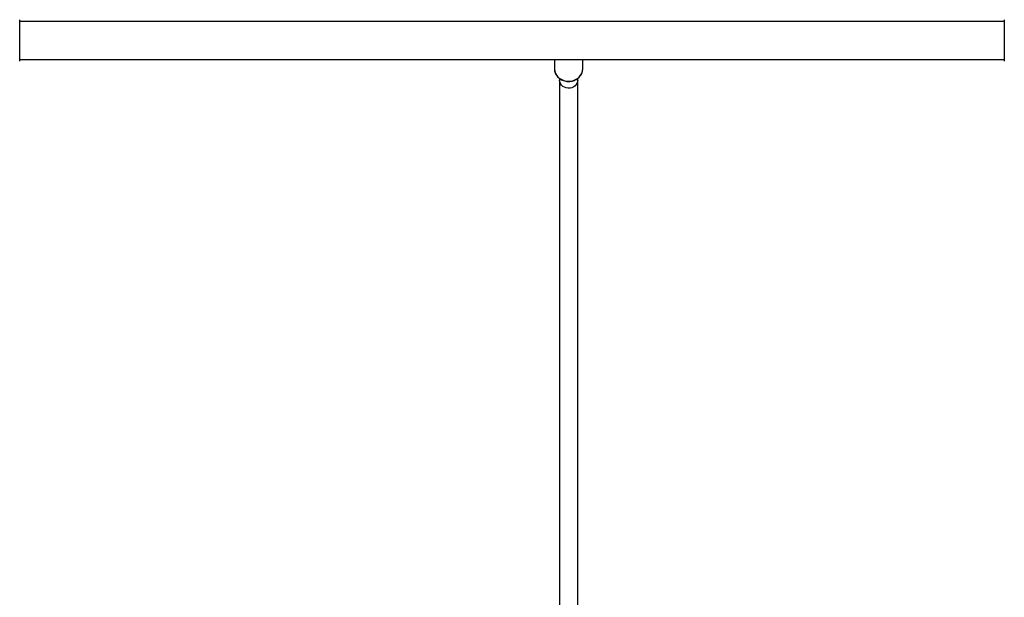
# Model space of a CAD drawing. Units: millimetres. Extents: x 0 to 42, y 0 to 29.8.
# Drawn here: x 25.8 to 27, y 9.9 to 10.6 of the extents above; entities that cross this region are included whole.
import ezdxf

# ---------------------------------------------------------------- set-up
doc = ezdxf.new("R2010")
doc.units = ezdxf.units.MM

msp = doc.modelspace()

# ---------------------------------------------------------------- linework, layer by layer
for p, q in [((25.8407, 10.5115), (25.8407, 10.5602)), ((27.0007, 10.5583), (25.8407, 10.5583)), ((27.0007, 10.5602), (27.0007, 10.5115)), ((25.8407, 10.5134), (27.0007, 10.5134)), ((26.4707, 10.5134), (26.4707, 10.5025)), ((26.5041, 10.5025), (26.5041, 10.5134)), ((26.4767, 10.491), (26.4767, 10.4889)), ((26.4767, 10.4889), (26.4767, 9.6054)), ((26.4981, 10.4889), (26.4981, 10.491)), ((26.4981, 9.6054), (26.4981, 10.4889))]:
    msp.add_line(p, q)
at = {"flags": 128}
for points in [[(26.4707, 10.5025), (26.4708, 10.5019), (26.4711, 10.4994), (26.4719, 10.497), (26.4732, 10.4948), (26.4749, 10.4927), (26.4769, 10.491), (26.4793, 10.4896), (26.4819, 10.4886), (26.4846, 10.4879), (26.4874, 10.4877)], [(26.4874, 10.4877), (26.4902, 10.4879), (26.493, 10.4886), (26.4955, 10.4896), (26.4979, 10.491), (26.4999, 10.4927), (26.5016, 10.4948), (26.5029, 10.497), (26.5037, 10.4994), (26.5041, 10.5019), (26.5041, 10.5025)], [(26.4981, 10.4889), (26.498, 10.4879), (26.4975, 10.4859), (26.4965, 10.484), (26.4951, 10.4824), (26.4934, 10.4811), (26.4914, 10.4801), (26.4891, 10.4796), (26.4868, 10.4795), (26.4845, 10.4798), (26.4824, 10.4806), (26.4805, 10.4817), (26.4789, 10.4832), (26.4777, 10.4849), (26.477, 10.4869), (26.4767, 10.4889), (26.4767, 10.4889)]]:
    msp.add_lwpolyline(points, dxfattribs=at)
for centre, start, end in [((25.8394, 10.5602), 360, 4.0512), ((25.8394, 10.5115), 355.9488, 360)]:
    msp.add_arc(centre, 0.00133, start, end)
for points, knots in [([(26.4708, 10.5026), (26.4708, 10.5025), (26.4707, 10.5016), (26.4709, 10.4999), (26.4716, 10.4975), (26.4727, 10.4953), (26.4741, 10.4933), (26.4758, 10.4915), (26.4779, 10.49), (26.4802, 10.4888), (26.4827, 10.488), (26.4851, 10.4875), (26.4867, 10.4875), (26.4874, 10.4874)], [0, 0, 0, 0, 0.015629, 0.115328, 0.214917, 0.314592, 0.414541, 0.514882, 0.615649, 0.716813, 0.818308, 0.920062, 1, 1, 1, 1]), ([(26.4874, 10.4874), (26.4879, 10.4874), (26.4893, 10.4875), (26.4915, 10.4878), (26.4941, 10.4886), (26.4964, 10.4898), (26.4986, 10.4912), (26.5004, 10.493), (26.5019, 10.495), (26.5031, 10.4972), (26.5038, 10.4995), (26.5041, 10.5016), (26.504, 10.5029), (26.504, 10.5034)], [0, 0, 0, 0, 0.055293, 0.154332, 0.253502, 0.352667, 0.45174, 0.550611, 0.649154, 0.747261, 0.844879, 0.942039, 1, 1, 1, 1])]:
    msp.add_open_spline(points, degree=3, knots=knots)

doc.saveas('drawing.dxf')
